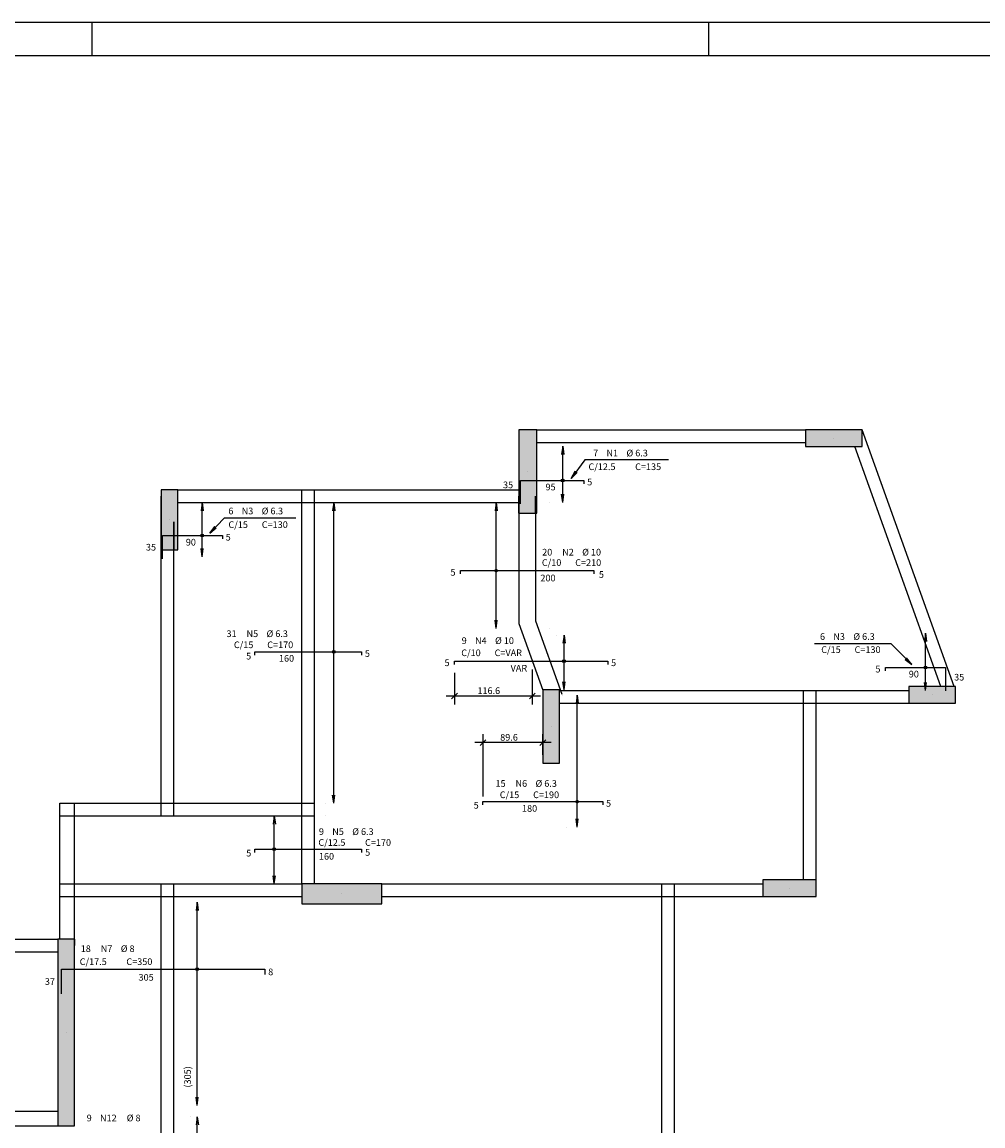
# Model space of a CAD drawing. Extents: x 0 to 119, y 0 to 59.
# Drawn here: x 61 to 90, y 26 to 59 of the extents above; entities that cross this region are included whole.
import ezdxf

# ---------------------------------------------------------------- set-up
doc = ezdxf.new("R2010")
doc.units = 0
for name, color, linetype in [('12', 242, 'CONTINUOUS'), ('14', 8, 'CONTINUOUS'), ('18', 241, 'CONTINUOUS'), ('2', 2, 'CONTINUOUS'), ('6', 6, 'CONTINUOUS')]:
    doc.layers.add(name, color=color, linetype=linetype)
doc.styles.get("Standard").update_dxf_attribs({"font": 'ROMANS.SHX'})

msp = doc.modelspace()

# ---------------------------------------------------------------- linework, layer by layer
at = {"layer": '12', "linetype": 'CONTINUOUS'}
for p, q in [((63.400002, 58.400002), (63.400002, 59.400002)), ((81.900002, 58.400002), (81.900002, 59.400002))]:
    msp.add_line(p, q, dxfattribs=at)
msp.add_lwpolyline([(-0.000072, 59.400002), (118.899928, 59.400002), (118.899928, 0), (-0.000072, 0), (-0.000072, 59.400002)], dxfattribs=at)
at = {"layer": '14', "linetype": 'CONTINUOUS'}
for points in [[(76.199362, 44.670587), (76.739362, 44.670587), (76.739362, 47.170587)], [(76.199362, 44.670587), (76.739362, 47.170587), (76.739362, 47.170587)], [(76.199362, 44.670587), (76.739362, 47.170587), (76.199362, 44.670587)], [(76.199362, 44.670587), (76.739362, 47.170587), (76.199362, 47.170587)], [(76.199362, 44.670587), (76.199362, 47.170587), (76.199362, 47.170587)], [(76.199362, 44.670587), (76.199362, 47.170587), (76.199362, 44.670587)], [(86.500227, 46.670587), (86.500227, 47.170587), (84.800227, 47.170587)], [(86.500227, 46.670587), (84.800227, 47.170587), (84.800227, 47.170587)], [(86.500227, 46.670587), (84.800227, 47.170587), (86.500227, 46.670587)], [(86.500227, 46.670587), (84.800227, 47.170587), (84.800227, 46.670587)], [(86.500227, 46.670587), (84.800227, 46.670587), (84.800227, 46.670587)], [(86.500227, 46.670587), (84.800227, 46.670587), (86.500227, 46.670587)], [(65.47015, 43.570587), (65.97015, 43.570587), (65.97015, 45.370587)], [(65.47015, 43.570587), (65.97015, 45.370587), (65.97015, 45.370587)], [(65.47015, 43.570587), (65.97015, 45.370587), (65.47015, 43.570587)], [(65.47015, 43.570587), (65.97015, 45.370587), (65.47015, 45.370587)], [(65.47015, 43.570587), (65.47015, 45.370587), (65.47015, 45.370587)], [(65.47015, 43.570587), (65.47015, 45.370587), (65.47015, 43.570587)], [(89.2965, 38.970587), (89.2965, 39.470587), (87.8965, 39.470587)], [(89.2965, 38.970587), (87.8965, 39.470587), (87.8965, 39.470587)], [(89.2965, 38.970587), (87.8965, 39.470587), (89.2965, 38.970587)], [(89.2965, 38.970587), (87.8965, 39.470587), (87.8965, 38.970587)], [(76.915901, 37.170587), (77.415901, 37.170587), (77.415901, 39.370587)], [(76.915901, 37.170587), (77.415901, 39.370587), (77.415901, 39.370587)], [(76.915901, 37.170587), (77.415901, 39.370587), (76.915901, 37.170587)], [(76.915901, 37.170587), (77.415901, 39.370587), (76.915901, 39.370587)], [(76.915901, 37.170587), (76.915901, 39.370587), (76.915901, 39.370587)], [(76.915901, 37.170587), (76.915901, 39.370587), (76.915901, 37.170587)], [(89.2965, 38.970587), (87.8965, 38.970587), (87.8965, 38.970587)], [(89.2965, 38.970587), (87.8965, 38.970587), (89.2965, 38.970587)], [(69.69015, 33.550587), (69.69015, 32.950587), (72.09015, 32.950587)], [(69.69015, 33.550587), (72.09015, 32.950587), (72.09015, 32.950587)], [(69.69015, 33.550587), (72.09015, 32.950587), (69.69015, 33.550587)], [(69.69015, 33.550587), (72.09015, 32.950587), (72.09015, 33.550587)], [(69.69015, 33.550587), (72.09015, 33.550587), (72.09015, 33.550587)], [(69.69015, 33.550587), (72.09015, 33.550587), (69.69015, 33.550587)], [(85.115902, 33.170587), (85.115902, 33.670587), (83.515902, 33.670587)], [(85.115902, 33.170587), (83.515902, 33.670587), (83.515902, 33.670587)], [(85.115902, 33.170587), (83.515902, 33.670587), (85.115902, 33.170587)], [(85.115902, 33.170587), (83.515902, 33.670587), (83.515902, 33.170587)], [(85.115902, 33.170587), (83.515902, 33.170587), (83.515902, 33.170587)], [(85.115902, 33.170587), (83.515902, 33.170587), (85.115902, 33.170587)], [(62.37015, 26.29502), (62.87015, 26.29502), (62.87015, 31.89502)], [(62.37015, 26.29502), (62.87015, 31.89502), (62.87015, 31.89502)], [(62.37015, 26.29502), (62.87015, 31.89502), (62.37015, 26.29502)], [(62.37015, 26.29502), (62.87015, 31.89502), (62.37015, 31.89502)], [(62.37015, 26.29502), (62.37015, 31.89502), (62.37015, 31.89502)], [(62.37015, 26.29502), (62.37015, 31.89502), (62.37015, 26.29502)]]:
    msp.add_solid(points, dxfattribs=at)
at = {"layer": '18', "linetype": 'CONTINUOUS'}
for p, q in [((76.739362, 47.170587), (84.800227, 47.170587)), ((89.260645, 39.470587), (86.500229, 47.170587)), ((76.739362, 46.790587), (84.800227, 46.790587)), ((88.856964, 39.470587), (86.275796, 46.670587)), ((65.97015, 45.370587), (69.69015, 45.370587)), ((69.69015, 45.370587), (70.07015, 45.370587)), ((69.69015, 44.990587), (69.69015, 45.370587)), ((70.07015, 45.370587), (76.199362, 45.370587)), ((70.07015, 44.990587), (70.07015, 45.370587)), ((65.470153, 44.413838), (65.465539, 45.179442)), ((76.199362, 44.670587), (76.199362, 45.180587)), ((76.199362, 45.180587), (76.199362, 41.360164)), ((76.699362, 44.670587), (76.699362, 45.180587)), ((76.699362, 45.180587), (76.699362, 41.447028)), ((65.97015, 44.990587), (69.69015, 44.990587)), ((69.69015, 44.990587), (70.07015, 44.990587)), ((69.69015, 35.970587), (69.69015, 44.990587)), ((70.07015, 44.990587), (76.199362, 44.990587)), ((70.07015, 35.970587), (70.07015, 44.990587)), ((65.47015, 35.970587), (65.47015, 44.414983)), ((65.850147, 44.416128), (65.846323, 43.570587)), ((65.85015, 35.970587), (65.85015, 44.414983)), ((76.699362, 41.447028), (77.488315, 39.244907)), ((76.199362, 41.360164), (76.915901, 39.360163)), ((77.415901, 39.350587), (84.735901, 39.350587)), ((84.735901, 39.350587), (85.115901, 39.350587)), ((84.735901, 38.970587), (84.735901, 39.350587)), ((85.115901, 39.350587), (87.8965, 39.350587)), ((85.115901, 38.970587), (85.115901, 39.350587)), ((77.415901, 38.970587), (84.735901, 38.970587)), ((84.735901, 38.970587), (85.115901, 38.970587)), ((84.735901, 33.670587), (84.735901, 38.970587)), ((85.115901, 38.970587), (87.8965, 38.970587)), ((85.115901, 33.670587), (85.115901, 38.970587)), ((76.915901, 37.170587), (76.915901, 37.170587)), ((77.295901, 37.170587), (77.295901, 37.170587)), ((62.43015, 35.970587), (62.87015, 35.970587)), ((62.43015, 35.590587), (62.43015, 35.970587)), ((62.87015, 35.970587), (65.47015, 35.970587)), ((62.87015, 35.590587), (62.87015, 35.970587)), ((65.47015, 35.970587), (65.85015, 35.970587)), ((65.47015, 35.590587), (65.47015, 35.970587)), ((65.85015, 35.970587), (69.69015, 35.970587)), ((65.85015, 35.590587), (65.85015, 35.970587)), ((69.69015, 35.970587), (70.07015, 35.970587)), ((69.69015, 35.590587), (69.69015, 35.970587)), ((70.07015, 35.590587), (70.07015, 35.970587)), ((62.43015, 35.590587), (62.87015, 35.590587)), ((62.43015, 33.550587), (62.43015, 35.590587)), ((62.87015, 35.590587), (65.47015, 35.590587)), ((62.87015, 33.550587), (62.87015, 35.590587)), ((65.47015, 35.590587), (65.85015, 35.590587)), ((65.85015, 35.590587), (69.69015, 35.590587)), ((69.69015, 35.590587), (70.07015, 35.590587)), ((69.69015, 33.550587), (69.69015, 35.590587)), ((70.07015, 33.550587), (70.07015, 35.590587)), ((62.43015, 33.550587), (62.87015, 33.550587)), ((62.43015, 33.170587), (62.43015, 33.550587)), ((62.87015, 33.550587), (65.47015, 33.550587)), ((62.87015, 33.170587), (62.87015, 33.550587)), ((65.47015, 33.550587), (65.85015, 33.550587)), ((65.47015, 33.170587), (65.47015, 33.550587)), ((65.85015, 33.550587), (69.69015, 33.550587)), ((65.85015, 33.170587), (65.85015, 33.550587)), ((72.09015, 33.550587), (76.915901, 33.550587)), ((76.915901, 33.550587), (77.295901, 33.550587)), ((77.295901, 33.550587), (80.49015, 33.550587)), ((80.49015, 33.550587), (80.87015, 33.550587)), ((80.49015, 33.170587), (80.49015, 33.550587)), ((80.87015, 33.550587), (83.515902, 33.550587)), ((80.87015, 33.170587), (80.87015, 33.550587)), ((62.43015, 33.170587), (62.87015, 33.170587)), ((62.43015, 31.89502), (62.43015, 33.170587)), ((62.87015, 33.170587), (65.47015, 33.170587)), ((62.87015, 31.70502), (62.87015, 33.170587)), ((65.47015, 33.170587), (65.85015, 33.170587)), ((65.47015, 23.69502), (65.47015, 33.170587)), ((65.85015, 33.170587), (69.69015, 33.170587)), ((65.85015, 23.69502), (65.85015, 33.170587)), ((72.09015, 33.170587), (76.915901, 33.170587)), ((76.915901, 33.170587), (77.295901, 33.170587)), ((77.295901, 33.170587), (80.49015, 33.170587)), ((80.49015, 33.170587), (80.87015, 33.170587)), ((80.49015, 24.970587), (80.49015, 33.170587)), ((80.87015, 33.170587), (83.515902, 33.170587)), ((80.87015, 24.970587), (80.87015, 33.170587)), ((58.45015, 31.89502), (62.37015, 31.89502)), ((62.87015, 31.89502), (62.87015, 31.70502)), ((58.45015, 31.51502), (62.37015, 31.51502)), ((58.45015, 26.73502), (62.37015, 26.73502)), ((58.45015, 26.29502), (62.37015, 26.29502))]:
    msp.add_line(p, q, dxfattribs=at)
at = {"layer": '2', "linetype": 'CONTINUOUS'}
for p, q in [((85.650227, 46.920587), (85.650227, 46.920587)), ((77.514185, 46.678086), (77.481553, 46.430225)), ((77.514185, 44.990586), (77.514185, 46.678086)), ((77.514185, 46.678086), (77.546816, 46.430225)), ((77.516092, 46.678086), (77.516092, 46.678086)), ((76.469362, 45.920587), (76.469362, 45.920587)), ((77.514185, 44.990586), (77.481553, 45.238448)), ((77.514185, 44.990586), (77.546816, 45.238448)), ((66.697258, 44.990586), (66.664627, 44.742725)), ((66.697258, 43.36502), (66.697258, 44.990586)), ((66.697258, 44.990586), (66.72989, 44.742725)), ((66.714964, 44.990586), (66.714964, 44.990586)), ((70.41359, 44.990586), (70.41359, 44.990586)), ((70.646066, 44.990586), (70.613434, 44.742725)), ((70.646066, 35.970586), (70.646066, 44.990586)), ((70.646066, 44.990586), (70.678697, 44.742725)), ((75.520703, 44.990586), (75.488072, 44.742725)), ((75.520703, 41.211622), (75.520703, 44.990586)), ((75.520703, 44.990586), (75.553335, 44.742725)), ((77.116161, 44.990586), (77.116161, 44.990586)), ((77.516092, 44.990586), (77.516092, 44.990586)), ((65.72015, 44.470587), (65.72015, 44.470587)), ((66.697258, 43.36502), (66.664627, 43.612881)), ((66.697258, 43.36502), (66.72989, 43.612881)), ((66.714964, 43.36502), (66.714964, 43.36502)), ((75.520703, 41.211622), (75.488072, 41.459483)), ((75.520703, 41.211622), (75.553335, 41.459483)), ((77.116161, 41.211622), (77.116161, 41.211622)), ((88.396222, 41.074515), (88.36359, 40.826653)), ((88.396222, 39.350586), (88.396222, 41.074515)), ((88.396222, 41.074515), (88.428853, 40.826653)), ((88.396222, 41.074515), (88.396222, 41.074515)), ((77.333732, 41.017828), (77.333732, 41.017828)), ((77.554356, 41.017828), (77.521725, 40.769966)), ((77.554356, 39.370586), (77.554356, 41.017828)), ((77.554356, 41.017828), (77.586988, 40.769966)), ((74.27015, 40.134657), (74.27015, 40.134657)), ((76.602597, 40.234657), (76.602597, 40.234657)), ((74.27015, 39.884657), (74.27015, 38.937619)), ((76.602597, 39.984657), (76.602597, 38.937619)), ((77.554356, 39.370586), (77.521725, 39.618448)), ((77.554356, 39.370586), (77.586988, 39.618448)), ((88.396222, 39.350586), (88.36359, 39.598448)), ((88.396222, 39.350586), (88.428853, 39.598448)), ((76.852597, 39.187619), (74.02015, 39.187619)), ((74.358538, 39.276007), (74.181761, 39.09923)), ((76.690985, 39.276007), (76.514208, 39.09923)), ((77.333732, 39.370586), (77.333732, 39.370586)), ((77.521178, 39.214925), (77.521178, 39.214925)), ((77.950059, 39.214925), (77.917427, 38.967064)), ((77.950059, 35.259594), (77.950059, 39.214925)), ((77.950059, 39.214925), (77.98269, 38.967064)), ((88.396222, 39.350586), (88.396222, 39.350586)), ((88.5965, 39.220587), (88.5965, 39.220587)), ((77.165901, 38.270587), (77.165901, 38.270587)), ((77.165901, 37.78955), (74.874335, 37.78955)), ((75.212723, 37.877939), (75.035946, 37.701162)), ((75.124335, 36.169656), (75.124335, 38.03955)), ((77.004289, 37.877939), (76.827513, 37.701162)), ((76.915901, 37.420587), (76.915901, 38.03955)), ((76.915901, 37.170587), (76.915901, 37.170587)), ((70.646066, 35.970586), (70.613434, 36.218448)), ((70.646066, 35.970586), (70.678697, 36.218448)), ((70.41359, 35.970586), (70.41359, 35.970586)), ((75.124335, 35.919656), (75.124335, 35.919656)), ((68.861884, 35.590586), (68.829253, 35.342725)), ((68.861884, 33.550586), (68.861884, 35.590586)), ((68.861884, 35.590586), (68.894516, 35.342725)), ((70.41359, 35.590586), (70.41359, 35.590586)), ((77.950059, 35.259594), (77.917427, 35.507455)), ((77.950059, 35.259594), (77.98269, 35.507455)), ((77.633147, 35.259594), (77.633147, 35.259594)), ((68.861884, 33.550586), (68.829253, 33.798448)), ((68.861884, 33.550586), (68.894516, 33.798448)), ((70.41359, 33.550586), (70.41359, 33.550586)), ((70.89015, 33.250587), (70.89015, 33.250587)), ((84.315902, 33.420587), (84.315902, 33.420587)), ((66.54702, 33.00138), (66.514389, 32.753519)), ((66.54702, 26.909944), (66.54702, 33.00138)), ((66.54702, 33.00138), (66.579652, 32.753519)), ((66.54702, 33.00138), (66.54702, 33.00138)), ((62.62015, 29.09502), (62.62015, 29.09502)), ((66.54702, 26.909944), (66.514389, 27.157806)), ((66.54702, 26.909944), (66.579652, 27.157806)), ((66.54702, 26.909944), (66.54702, 26.909944)), ((66.3437, 26.571531), (66.3437, 26.571531)), ((66.553281, 26.571531), (66.520649, 26.32367)), ((66.553281, 23.69502), (66.553281, 26.571531)), ((66.553281, 26.571531), (66.585912, 26.32367))]:
    msp.add_line(p, q, dxfattribs=at)
for points in [[(76.199362, 44.670587), (76.739362, 44.670587), (76.739362, 47.170587), (76.199362, 47.170587), (76.199362, 44.670587)], [(86.500227, 46.670587), (86.500227, 47.170587), (84.800227, 47.170587), (84.800227, 46.670587), (86.500227, 46.670587)], [(80.687214, 46.267959), (78.177989, 46.267959), (77.773029, 45.712845), (77.892744, 45.932317), (77.773029, 45.712845), (77.945468, 45.893854)], [(65.47015, 43.570587), (65.97015, 43.570587), (65.97015, 45.370587), (65.47015, 45.370587), (65.47015, 43.570587)], [(69.513882, 44.525583), (67.361677, 44.525583), (66.92991, 44.07057), (67.076851, 44.272829), (66.92991, 44.07057), (67.124192, 44.227906)], [(85.070973, 40.761701), (87.360218, 40.761701), (87.984007, 40.131856), (87.786407, 40.285003), (87.984007, 40.131856), (87.832777, 40.330927)], [(89.2965, 38.970587), (89.2965, 39.470587), (87.8965, 39.470587), (87.8965, 38.970587), (89.2965, 38.970587)], [(76.915901, 37.170587), (77.415901, 37.170587), (77.415901, 39.370587), (76.915901, 39.370587), (76.915901, 37.170587)], [(69.69015, 33.550587), (69.69015, 32.950587), (72.09015, 32.950587), (72.09015, 33.550587), (69.69015, 33.550587)], [(85.115902, 33.170587), (85.115902, 33.670587), (83.515902, 33.670587), (83.515902, 33.170587), (85.115902, 33.170587)], [(62.37015, 26.29502), (62.87015, 26.29502), (62.87015, 31.89502), (62.37015, 31.89502), (62.37015, 26.29502)]]:
    msp.add_lwpolyline(points, dxfattribs=at)
for centre, radius in [((77.514185, 45.655321), 0.041625), ((77.514185, 45.655321), 0.02075), ((66.697258, 44.001193), 0.041625), ((66.697258, 44.001193), 0.02075), ((75.520703, 42.94776), 0.041625), ((75.520703, 42.94776), 0.02075), ((70.646066, 40.512586), 0.041625), ((70.646066, 40.512586), 0.02075), ((77.554356, 40.234657), 0.041625), ((77.554356, 40.234657), 0.02075), ((88.396222, 40.04489), 0.041625), ((88.396222, 40.04489), 0.02075), ((77.950059, 36.019656), 0.041625), ((77.950059, 36.019656), 0.02075), ((68.861884, 34.594586), 0.041625), ((68.861884, 34.594586), 0.02075), ((66.54702, 30.994901), 0.041625), ((66.54702, 30.994901), 0.02075)]:
    msp.add_circle(centre, radius, dxfattribs=at)
at = {"layer": '6', "linetype": 'CONTINUOUS'}
for p, q in [((76.249361, 44.955321), (76.249361, 45.655321)), ((76.249361, 45.655321), (78.149361, 45.655321)), ((78.149361, 45.655321), (78.149361, 45.555321)), ((65.512281, 43.301193), (65.512281, 44.001193)), ((65.512281, 44.001193), (67.304421, 44.001193)), ((67.304421, 44.001193), (67.304421, 43.901193)), ((74.449361, 42.84776), (74.449361, 42.94776)), ((74.449361, 42.94776), (78.449361, 42.94776)), ((78.449361, 42.94776), (78.449361, 42.84776)), ((68.28015, 40.412586), (68.28015, 40.512586)), ((68.28015, 40.512586), (71.48015, 40.512586)), ((71.48015, 40.512586), (71.48015, 40.412586)), ((74.27015, 40.134657), (74.27015, 40.234657)), ((74.27015, 40.234657), (78.865292, 40.234657)), ((78.865292, 40.234657), (78.865292, 40.134657)), ((87.196161, 39.94489), (87.196161, 40.04489)), ((87.196161, 40.04489), (88.996161, 40.04489)), ((88.996161, 40.04489), (88.996161, 39.34489)), ((75.11942, 35.919656), (75.11942, 36.019656)), ((75.11942, 36.019656), (78.714505, 36.019656)), ((78.714505, 36.019656), (78.714505, 35.919656)), ((68.28015, 34.494586), (68.28015, 34.594586)), ((68.28015, 34.594586), (71.48015, 34.594586)), ((71.48015, 34.594586), (71.48015, 34.494586)), ((62.48015, 30.254901), (62.48015, 30.994901)), ((62.48015, 30.994901), (68.58015, 30.994901)), ((68.58015, 30.994901), (68.58015, 30.834901))]:
    msp.add_line(p, q, dxfattribs=at)
msp.add_lwpolyline([(2.5, 58.400002), (117.899928, 58.400002), (117.899928, 1), (2.5, 1), (2.5, 58.400002)], dxfattribs=at)

# ---------------------------------------------------------------- texts
at = {"layer": '2', "linetype": 'CONTINUOUS'}
for s, p in [('7', (78.42753, 46.374006)), ('N1', (78.82753, 46.374006)), ('%%c 6.3', (79.42753, 46.374006)), ('C/12.5', (78.287719, 45.963903)), ('C=135', (79.687719, 45.963903)), ('5', (78.249361, 45.505321)), ('35', (75.724073, 45.420274)), ('95', (76.999361, 45.355321)), ('6', (67.484639, 44.637205)), ('N3', (67.884639, 44.637205)), ('%%c 6.3', (68.484639, 44.637205)), ('C/15', (67.488101, 44.228011)), ('C=130', (68.488101, 44.228011)), ('5', (67.404421, 43.851193)), ('35', (65.012281, 43.551193)), ('90', (66.208351, 43.701193)), ('20', (76.89891, 43.401674)), ('N2', (77.49891, 43.401674)), ('%%c 10', (78.09891, 43.401674)), ('C/10', (76.889998, 43.089748)), ('C=210', (77.889998, 43.089748)), ('5', (74.149361, 42.79776)), ('200', (76.845437, 42.626316)), ('5', (78.601132, 42.733262)), ('31', (67.42978, 40.956005)), ('N5', (68.02978, 40.956005)), ('%%c 6.3', (68.62978, 40.956005)), ('6', (85.232403, 40.872347)), ('N3', (85.632403, 40.872347)), ('%%c 6.3', (86.232403, 40.872347)), ('C/15', (67.65113, 40.62398)), ('C=170', (68.65113, 40.62398)), ('9', (74.484711, 40.7492)), ('N4', (74.884711, 40.7492)), ('%%c 10', (75.484711, 40.7492)), ('5', (68.018571, 40.283378)), ('160', (69.0026, 40.218188)), ('5', (71.58015, 40.362586)), ('C/10', (74.471662, 40.383848)), ('C=VAR', (75.471662, 40.383848)), ('C/15', (85.270271, 40.479624)), ('C=130', (86.270271, 40.479624)), ('5', (73.97015, 40.084657)), ('VAR', (75.952318, 39.923021)), ('5', (78.965292, 40.084657)), ('5', (86.896161, 39.89489)), ('90', (87.896161, 39.74489)), ('35', (89.25636, 39.652957)), ('116.6', (74.956373, 39.247619)), ('89.6', (75.640118, 37.84955)), ('15', (75.498894, 36.464675)), ('N6', (76.098894, 36.464675)), ('%%c 6.3', (76.698894, 36.464675)), ('C/15', (75.627191, 36.125604)), ('C=190', (76.627191, 36.125604)), ('5', (74.843363, 35.811043)), ('180', (76.293717, 35.71538)), ('5', (78.814505, 35.869656)), ('9', (70.200709, 35.02139)), ('N5', (70.600709, 35.02139)), ('%%c 6.3', (71.200709, 35.02139)), ('C/12.5', (70.185617, 34.694396)), ('C=170', (71.585617, 34.694396)), ('5', (68.021509, 34.376282)), ('160', (70.201596, 34.279899)), ('5', (71.589008, 34.397771)), ('18', (63.056502, 31.510316)), ('N7', (63.656502, 31.510316)), ('%%c 8', (64.256502, 31.510316)), ('C/17.5', (63.025474, 31.12044)), ('C=350', (64.425474, 31.12044)), ('305', (64.790532, 30.650997)), ('8', (68.68015, 30.814901)), ('37', (61.98015, 30.524901)), ('9', (63.235439, 26.433374)), ('N12', (63.635439, 26.433374)), ('%%c 8', (64.435439, 26.433374))]:
    msp.add_text(s, height=0.2, dxfattribs=at).set_placement(p)
msp.add_text('(305)', height=0.2, rotation=90, dxfattribs=at).set_placement((66.360588, 27.44601))

doc.saveas('drawing.dxf')
